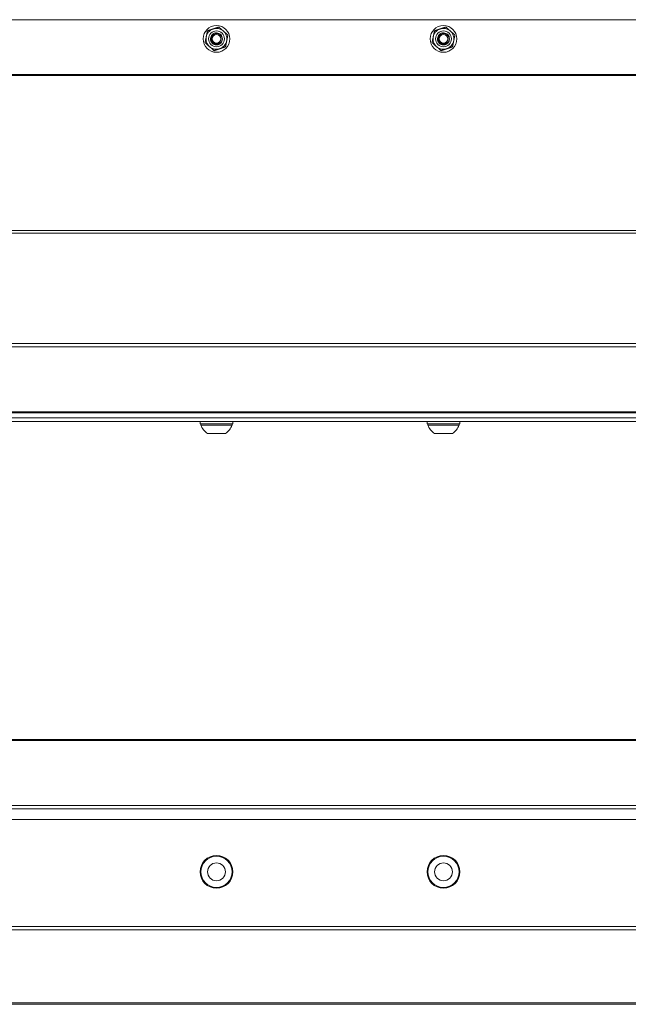
# Model space of a CAD drawing. Units: inches. Extents: x -36 to 102, y 7 to 37.
# Drawn here: x 41 to 49, y 24 to 37 of the extents above; entities that cross this region are included whole.
import ezdxf

# ---------------------------------------------------------------- set-up
doc = ezdxf.new("R2010")
doc.units = ezdxf.units.IN
doc.header["$LTSCALE"] = 6
doc.header["$MEASUREMENT"] = 0
doc.layers.add('Visible (ANSI)', color=7, linetype='Continuous', lineweight=20, true_color=0xbc4343)
doc.layers.add('Visible Narrow (ANSI)', color=7, linetype='Continuous', lineweight=9, true_color=0xbc4343)

msp = doc.modelspace()

# ---------------------------------------------------------------- linework, layer by layer
at = {"layer": 'Visible (ANSI)'}
for p, q in [((33.015, 37.111), (93.015, 37.111)), ((43.338, 36.858), (43.338, 36.858)), ((43.436, 36.858), (43.436, 36.858)), ((43.594, 36.858), (43.594, 36.858)), ((43.666, 36.909), (43.666, 36.909)), ((43.692, 36.858), (43.692, 36.858)), ((46.338, 36.858), (46.338, 36.858)), ((46.436, 36.858), (46.436, 36.858)), ((46.594, 36.858), (46.594, 36.858)), ((46.666, 36.909), (46.666, 36.909)), ((46.692, 36.858), (46.692, 36.858)), ((43.364, 36.808), (43.364, 36.808)), ((43.484, 36.702), (43.484, 36.702)), ((43.634, 36.753), (43.634, 36.753)), ((46.364, 36.808), (46.364, 36.808)), ((46.484, 36.702), (46.484, 36.702)), ((46.634, 36.753), (46.634, 36.753)), ((93.015, 36.388), (33.581, 36.388)), ((33.955, 31.916), (92.182, 31.916)), ((33.955, 31.853), (93.015, 31.853)), ((33.955, 31.803), (93.015, 31.803)), ((40.732, 31.803), (43.299, 31.803)), ((43.299, 31.803), (43.299, 31.775)), ((43.308, 31.775), (43.308, 31.756)), ((43.722, 31.775), (43.722, 31.756)), ((43.732, 31.803), (46.299, 31.803)), ((43.732, 31.803), (43.732, 31.775)), ((46.299, 31.803), (46.299, 31.775)), ((46.308, 31.775), (46.308, 31.756)), ((46.722, 31.775), (46.722, 31.756)), ((46.732, 31.803), (49.299, 31.803)), ((46.732, 31.803), (46.732, 31.775)), ((33.015, 27.605), (93.015, 27.605)), ((33.015, 26.547), (93.015, 26.547)), ((43.299, 25.855), (43.299, 25.855)), ((43.308, 25.855), (43.308, 25.855)), ((43.722, 25.855), (43.722, 25.855)), ((43.732, 25.855), (43.732, 25.855)), ((46.299, 25.855), (46.299, 25.855)), ((46.308, 25.855), (46.308, 25.855)), ((46.722, 25.855), (46.722, 25.855)), ((46.732, 25.855), (46.732, 25.855)), ((33.015, 24.105), (93.015, 24.105))]:
    msp.add_line(p, q, dxfattribs=at)
for centre, radius in [((43.515, 36.858), 0.177), ((46.515, 36.858), 0.177), ((43.515, 36.858), 0.0581), ((46.515, 36.858), 0.0581), ((43.515, 25.855), 0.217), ((43.515, 25.855), 0.207), ((46.515, 25.855), 0.217), ((46.515, 25.855), 0.207), ((43.515, 25.855), 0.118), ((46.515, 25.855), 0.118)]:
    msp.add_circle(centre, radius, dxfattribs=at)
for centre, radius, start, end in [((43.515, 36.858), 0.177, 179.9794, 179.9984), ((43.515, 36.858), 0.177, 180, 0), ((43.515, 36.858), 0.138, 180, 228.6074), ((43.515, 36.858), 0.0608, 278.3223, 323.5638), ((43.515, 36.858), 0.138, 288.6074, 348.6074), ((43.515, 36.858), 0.138, 348.6074, 0), ((43.515, 36.858), 0.177, 0.0016, 0.0206), ((46.515, 36.858), 0.177, 179.9794, 179.9984), ((46.515, 36.858), 0.177, 180, 0), ((46.515, 36.858), 0.138, 180, 228.6074), ((46.515, 36.858), 0.0608, 278.3223, 323.5638), ((46.515, 36.858), 0.138, 288.6074, 348.6074), ((46.515, 36.858), 0.138, 348.6074, 0), ((46.515, 36.858), 0.177, 0.0016, 0.0206), ((43.515, 36.858), 0.138, 228.6074, 288.6074), ((43.515, 36.858), 0.0787, 224.2277, 269.7502), ((46.515, 36.858), 0.138, 228.6074, 288.6074), ((46.515, 36.858), 0.0787, 224.2277, 269.7502), ((43.515, 31.831), 0.22, 199.9564, 237.5125), ((43.515, 31.831), 0.22, 302.4875, 340.0436), ((46.515, 31.831), 0.22, 199.9564, 237.5125), ((46.515, 31.831), 0.22, 302.4875, 340.0436), ((43.515, 25.855), 0.217, 180, 0), ((43.515, 25.855), 0.207, 180, 0), ((46.515, 25.855), 0.217, 180, 0), ((46.515, 25.855), 0.207, 180, 0)]:
    msp.add_arc(centre, radius, start, end, dxfattribs=at)
for centre, major_axis, start_param, end_param in [((43.515, 31.775), (-0.217, 0), 2.838927, 6.585851), ((43.515, 31.803), (-0.217, 0), 3.141593, 6.283186), ((43.515, 31.775), (0.207, 0), 0, 3.141593), ((43.515, 31.756), (0.207, 0), 6.283135, 9.424828), ((46.515, 31.775), (-0.217, 0), 2.838927, 6.585851), ((46.515, 31.803), (-0.217, 0), 3.141592, 6.283185), ((46.515, 31.775), (0.207, 0), 0.000001, 3.141594), ((46.515, 31.756), (0.207, 0), 6.283135, 9.424828)]:
    msp.add_ellipse(centre, major_axis=major_axis, ratio=0.000138, start_param=start_param, end_param=end_param, dxfattribs=at)
for centre in [(43.515, 31.645), (46.515, 31.645)]:
    msp.add_ellipse(centre, major_axis=(-0.118, 0), ratio=0.000138, dxfattribs=at)
for points, knots in [([(43.377, 36.858), (43.377, 36.873), (43.38, 36.888), (43.389, 36.916), (43.396, 36.929), (43.413, 36.953), (43.424, 36.963), (43.448, 36.98), (43.461, 36.986), (43.49, 36.995), (43.504, 36.997), (43.534, 36.996), (43.548, 36.993), (43.576, 36.983), (43.589, 36.976), (43.612, 36.957), (43.622, 36.946), (43.638, 36.922), (43.644, 36.908), (43.651, 36.883), (43.653, 36.87), (43.653, 36.858)], [3.141593, 3.141593, 3.141593, 3.141593, 3.461593, 3.461593, 3.781593, 3.781593, 4.101593, 4.101593, 4.421593, 4.421593, 4.741593, 4.741593, 5.061593, 5.061593, 5.381593, 5.381593, 5.701593, 5.701593, 6.021593, 6.021593, 6.283185, 6.283185, 6.283185, 6.283185]), ([(46.377, 36.858), (46.377, 36.873), (46.38, 36.888), (46.389, 36.916), (46.396, 36.929), (46.413, 36.953), (46.424, 36.963), (46.448, 36.98), (46.461, 36.986), (46.49, 36.995), (46.504, 36.997), (46.534, 36.996), (46.548, 36.993), (46.576, 36.983), (46.589, 36.976), (46.612, 36.957), (46.622, 36.946), (46.638, 36.922), (46.644, 36.908), (46.651, 36.883), (46.653, 36.87), (46.653, 36.858)], [3.141593, 3.141593, 3.141593, 3.141593, 3.461593, 3.461593, 3.781593, 3.781593, 4.101593, 4.101593, 4.421593, 4.421593, 4.741593, 4.741593, 5.061593, 5.061593, 5.381593, 5.381593, 5.701593, 5.701593, 6.021593, 6.021593, 6.283185, 6.283185, 6.283185, 6.283185]), ([(43.459, 36.804), (43.453, 36.809), (43.448, 36.816), (43.441, 36.831), (43.439, 36.838), (43.436, 36.856), (43.436, 36.866), (43.441, 36.886), (43.445, 36.896), (43.457, 36.913), (43.464, 36.919), (43.481, 36.93), (43.491, 36.934), (43.511, 36.938), (43.522, 36.938), (43.542, 36.933), (43.551, 36.929), (43.568, 36.918), (43.575, 36.91), (43.587, 36.893), (43.59, 36.883), (43.594, 36.863), (43.594, 36.852), (43.59, 36.832), (43.586, 36.823), (43.575, 36.806), (43.567, 36.799), (43.55, 36.787), (43.541, 36.783), (43.52, 36.779), (43.51, 36.779), (43.49, 36.783), (43.48, 36.787), (43.463, 36.798), (43.456, 36.806), (43.444, 36.823), (43.44, 36.832), (43.437, 36.847), (43.436, 36.853), (43.436, 36.858)], [-1.496766, -1.496766, -1.496766, -1.496766, -1.434153, -1.434153, -1.374044, -1.374044, -1.297054, -1.297054, -1.217028, -1.217028, -1.14037, -1.14037, -1.062484, -1.062484, -0.982853, -0.982853, -0.906818, -0.906818, -0.828072, -0.828072, -0.74859, -0.74859, -0.668959, -0.668959, -0.591093, -0.591093, -0.514407, -0.514407, -0.434404, -0.434404, -0.357434, -0.357434, -0.278609, -0.278609, -0.199631, -0.199631, -0.123503, -0.123503, -0.080058, -0.080058, -0.080058, -0.080058]), ([(43.442, 36.829), (43.445, 36.821), (43.449, 36.814), (43.46, 36.802), (43.466, 36.796), (43.482, 36.786), (43.491, 36.783), (43.511, 36.779), (43.522, 36.779), (43.542, 36.784), (43.552, 36.788), (43.568, 36.8), (43.575, 36.807), (43.587, 36.824), (43.59, 36.833), (43.593, 36.848), (43.594, 36.853), (43.594, 36.858)], [-1.5004711, -1.5004711, -1.5004711, -1.5004711, -1.4387439, -1.4387439, -1.376291, -1.376291, -1.2977186, -1.2977186, -1.2204778, -1.2204778, -1.1401827, -1.1401827, -1.0635397, -1.0635397, -0.9854009, -0.9854009, -0.9468335, -0.9468335, -0.9468335, -0.9468335]), ([(43.515, 36.78), (43.521, 36.78), (43.527, 36.781), (43.54, 36.784), (43.545, 36.787), (43.559, 36.795), (43.567, 36.801), (43.579, 36.816), (43.584, 36.825), (43.589, 36.844), (43.59, 36.853), (43.588, 36.87), (43.587, 36.88), (43.576, 36.899), (43.57, 36.906), (43.556, 36.918), (43.548, 36.922), (43.531, 36.928), (43.521, 36.929), (43.503, 36.928), (43.495, 36.925), (43.478, 36.917), (43.471, 36.911), (43.46, 36.899), (43.456, 36.892), (43.45, 36.876), (43.449, 36.867), (43.45, 36.851), (43.451, 36.843), (43.459, 36.827), (43.463, 36.82), (43.475, 36.809), (43.482, 36.804), (43.495, 36.8), (43.5, 36.798), (43.513, 36.797), (43.518, 36.797), (43.524, 36.798)], [-2.0495, -2.0495, -2.0495, -2.0495, -1.924127, -1.924127, -1.800177, -1.800177, -1.608997, -1.608997, -1.413457, -1.413457, -1.227089, -1.227089, -1.09315, -1.09315, -0.98913, -0.98913, -0.892646, -0.892646, -0.791672, -0.791672, -0.695665, -0.695665, -0.586635, -0.586635, -0.478447, -0.478447, -0.362605, -0.362605, -0.262157, -0.262157, -0.181494, -0.181494, -0.094881, -0.094881, -0.042179, -0.042179, 0, 0, 0, 0]), ([(43.564, 36.822), (43.56, 36.815), (43.556, 36.81), (43.547, 36.802), (43.542, 36.798), (43.528, 36.791), (43.52, 36.788), (43.5, 36.786), (43.49, 36.789), (43.475, 36.793), (43.466, 36.798), (43.459, 36.804)], [-0.2076457, -0.2076457, -0.2076457, -0.2076457, -0.1847045, -0.1847045, -0.1574718, -0.1574718, -0.1231124, -0.1231124, -0.0731262, -0.0731262, 0, 0, 0, 0]), ([(46.459, 36.804), (46.453, 36.809), (46.448, 36.816), (46.441, 36.831), (46.439, 36.838), (46.436, 36.856), (46.436, 36.866), (46.441, 36.886), (46.445, 36.896), (46.457, 36.913), (46.464, 36.919), (46.481, 36.93), (46.491, 36.934), (46.511, 36.938), (46.522, 36.938), (46.542, 36.933), (46.551, 36.929), (46.568, 36.918), (46.575, 36.91), (46.587, 36.893), (46.59, 36.883), (46.594, 36.863), (46.594, 36.852), (46.59, 36.832), (46.586, 36.823), (46.575, 36.806), (46.567, 36.799), (46.55, 36.787), (46.541, 36.783), (46.52, 36.779), (46.51, 36.779), (46.49, 36.783), (46.48, 36.787), (46.463, 36.798), (46.456, 36.806), (46.444, 36.823), (46.44, 36.832), (46.437, 36.847), (46.436, 36.853), (46.436, 36.858)], [-1.496767, -1.496767, -1.496767, -1.496767, -1.434154, -1.434154, -1.374045, -1.374045, -1.297055, -1.297055, -1.217029, -1.217029, -1.140371, -1.140371, -1.062485, -1.062485, -0.982854, -0.982854, -0.906819, -0.906819, -0.828073, -0.828073, -0.748591, -0.748591, -0.66896, -0.66896, -0.591094, -0.591094, -0.514408, -0.514408, -0.434405, -0.434405, -0.357435, -0.357435, -0.27861, -0.27861, -0.199632, -0.199632, -0.123504, -0.123504, -0.080059, -0.080059, -0.080059, -0.080059]), ([(46.442, 36.829), (46.445, 36.821), (46.449, 36.814), (46.46, 36.802), (46.466, 36.796), (46.482, 36.786), (46.491, 36.783), (46.511, 36.779), (46.522, 36.779), (46.542, 36.784), (46.552, 36.788), (46.568, 36.8), (46.575, 36.807), (46.587, 36.824), (46.59, 36.833), (46.593, 36.848), (46.594, 36.853), (46.594, 36.858)], [-1.5004711, -1.5004711, -1.5004711, -1.5004711, -1.4387439, -1.4387439, -1.376291, -1.376291, -1.2977186, -1.2977186, -1.2204778, -1.2204778, -1.1401827, -1.1401827, -1.0635397, -1.0635397, -0.9854009, -0.9854009, -0.9468335, -0.9468335, -0.9468335, -0.9468335]), ([(46.515, 36.78), (46.521, 36.78), (46.527, 36.781), (46.54, 36.784), (46.545, 36.787), (46.559, 36.795), (46.567, 36.801), (46.579, 36.816), (46.584, 36.825), (46.589, 36.844), (46.59, 36.853), (46.588, 36.87), (46.587, 36.88), (46.576, 36.899), (46.57, 36.906), (46.556, 36.918), (46.548, 36.922), (46.531, 36.928), (46.521, 36.929), (46.503, 36.928), (46.495, 36.925), (46.478, 36.917), (46.471, 36.911), (46.46, 36.899), (46.456, 36.892), (46.45, 36.876), (46.449, 36.867), (46.45, 36.851), (46.451, 36.843), (46.459, 36.827), (46.463, 36.82), (46.475, 36.809), (46.482, 36.804), (46.495, 36.8), (46.5, 36.798), (46.513, 36.797), (46.518, 36.797), (46.524, 36.798)], [-2.0495, -2.0495, -2.0495, -2.0495, -1.924127, -1.924127, -1.800177, -1.800177, -1.608997, -1.608997, -1.413457, -1.413457, -1.227089, -1.227089, -1.09315, -1.09315, -0.98913, -0.98913, -0.892646, -0.892646, -0.791672, -0.791672, -0.695665, -0.695665, -0.586635, -0.586635, -0.478447, -0.478447, -0.362605, -0.362605, -0.262157, -0.262157, -0.181494, -0.181494, -0.094881, -0.094881, -0.042179, -0.042179, 0, 0, 0, 0]), ([(46.564, 36.822), (46.56, 36.815), (46.556, 36.81), (46.547, 36.802), (46.542, 36.798), (46.528, 36.791), (46.52, 36.788), (46.5, 36.786), (46.49, 36.789), (46.475, 36.793), (46.466, 36.798), (46.459, 36.804)], [-0.2076457, -0.2076457, -0.2076457, -0.2076457, -0.1847045, -0.1847045, -0.1574718, -0.1574718, -0.1231124, -0.1231124, -0.0731262, -0.0731262, 0, 0, 0, 0]), ([(43.459, 36.804), (43.462, 36.8), (43.465, 36.797), (43.476, 36.79), (43.483, 36.786), (43.499, 36.781), (43.507, 36.78), (43.515, 36.78)], [-0.1596038, -0.1596038, -0.1596038, -0.1596038, -0.1244103, -0.1244103, -0.0617894, -0.0617894, -0.000001, -0.000001, -0.000001, -0.000001]), ([(46.459, 36.804), (46.462, 36.8), (46.465, 36.797), (46.476, 36.79), (46.483, 36.786), (46.499, 36.781), (46.507, 36.78), (46.515, 36.78)], [-0.1596038, -0.1596038, -0.1596038, -0.1596038, -0.1244103, -0.1244103, -0.0617894, -0.0617894, -0.000001, -0.000001, -0.000001, -0.000001])]:
    msp.add_open_spline(points, degree=3, knots=knots, dxfattribs=at)
for points, weights in [([(43.38, 36.886), (43.387, 36.922), (43.396, 36.964)], [2.58285034609, 2.58285034609, 2.39741003456]), ([(43.396, 36.964), (43.436, 36.977), (43.471, 36.989)], [2.39741003456, 2.58285034609, 2.58285034609]), ([(43.471, 36.989), (43.506, 37.001), (43.546, 37.014)], [2.58285034609, 2.58285034609, 2.39741003456]), ([(43.546, 37.014), (43.578, 36.986), (43.606, 36.962)], [2.39741003456, 2.58285034609, 2.58285034609]), ([(43.606, 36.962), (43.634, 36.937), (43.666, 36.909)], [2.58285034609, 2.58285034609, 2.39741003456]), ([(46.38, 36.886), (46.387, 36.922), (46.396, 36.964)], [2.58285034609, 2.58285034609, 2.39741003456]), ([(46.396, 36.964), (46.436, 36.977), (46.471, 36.989)], [2.39741003456, 2.58285034609, 2.58285034609]), ([(46.471, 36.989), (46.506, 37.001), (46.546, 37.014)], [2.58285034609, 2.58285034609, 2.39741003456]), ([(46.546, 37.014), (46.578, 36.986), (46.606, 36.962)], [2.39741003456, 2.58285034609, 2.58285034609]), ([(46.606, 36.962), (46.634, 36.937), (46.666, 36.909)], [2.58285034609, 2.58285034609, 2.39741003456]), ([(43.364, 36.808), (43.373, 36.849), (43.38, 36.886)], [2.39741003456, 2.58285034609, 2.58285034609]), ([(43.634, 36.753), (43.643, 36.795), (43.65, 36.831)], [2.39741003456, 2.58285034609, 2.58285034609]), ([(43.65, 36.831), (43.643, 36.795), (43.634, 36.753)], [2.58285034609, 2.58285034609, 2.39741003456]), ([(43.65, 36.831), (43.657, 36.867), (43.666, 36.909)], [2.58285034609, 2.58285034609, 2.39741003456]), ([(43.666, 36.909), (43.657, 36.867), (43.65, 36.831)], [2.39741003456, 2.58285034609, 2.58285034609]), ([(46.364, 36.808), (46.373, 36.849), (46.38, 36.886)], [2.39741003456, 2.58285034609, 2.58285034609]), ([(46.634, 36.753), (46.643, 36.795), (46.65, 36.831)], [2.39741003456, 2.58285034609, 2.58285034609]), ([(46.65, 36.831), (46.643, 36.795), (46.634, 36.753)], [2.58285034609, 2.58285034609, 2.39741003456]), ([(46.65, 36.831), (46.657, 36.867), (46.666, 36.909)], [2.58285034609, 2.58285034609, 2.39741003456]), ([(46.666, 36.909), (46.657, 36.867), (46.65, 36.831)], [2.39741003456, 2.58285034609, 2.58285034609]), ([(43.364, 36.808), (43.396, 36.779), (43.424, 36.755)], [2.39741003456, 2.58285034609, 2.58285034609]), ([(43.424, 36.755), (43.396, 36.78), (43.364, 36.808)], [2.58285034609, 2.58285034609, 2.39741003456]), ([(43.424, 36.755), (43.452, 36.731), (43.484, 36.702)], [2.58285034609, 2.58285034609, 2.39741003456]), ([(43.484, 36.702), (43.452, 36.731), (43.424, 36.755)], [2.39741003456, 2.58285034609, 2.58285034609]), ([(43.484, 36.702), (43.524, 36.716), (43.559, 36.728)], [2.39741003456, 2.58285034609, 2.58285034609]), ([(43.559, 36.728), (43.524, 36.716), (43.484, 36.702)], [2.58285034609, 2.58285034609, 2.39741003456]), ([(43.559, 36.728), (43.594, 36.74), (43.634, 36.753)], [2.58285034609, 2.58285034609, 2.39741003456]), ([(43.634, 36.753), (43.594, 36.74), (43.559, 36.728)], [2.39741003456, 2.58285034609, 2.58285034609]), ([(46.364, 36.808), (46.396, 36.779), (46.424, 36.755)], [2.39741003456, 2.58285034609, 2.58285034609]), ([(46.424, 36.755), (46.396, 36.78), (46.364, 36.808)], [2.58285034609, 2.58285034609, 2.39741003456]), ([(46.424, 36.755), (46.452, 36.731), (46.484, 36.702)], [2.58285034609, 2.58285034609, 2.39741003456]), ([(46.484, 36.702), (46.452, 36.731), (46.424, 36.755)], [2.39741003456, 2.58285034609, 2.58285034609]), ([(46.484, 36.702), (46.524, 36.716), (46.559, 36.728)], [2.39741003456, 2.58285034609, 2.58285034609]), ([(46.559, 36.728), (46.524, 36.716), (46.484, 36.702)], [2.58285034609, 2.58285034609, 2.39741003456]), ([(46.559, 36.728), (46.594, 36.74), (46.634, 36.753)], [2.58285034609, 2.58285034609, 2.39741003456]), ([(46.634, 36.753), (46.594, 36.74), (46.559, 36.728)], [2.39741003456, 2.58285034609, 2.58285034609])]:
    msp.add_rational_spline(points, weights, degree=2, dxfattribs=at)
for points in [[(43.564, 36.822), (43.561, 36.818), (43.557, 36.815), (43.543, 36.801), (43.524, 36.798)], [(46.564, 36.822), (46.561, 36.818), (46.557, 36.815), (46.543, 36.801), (46.524, 36.798)]]:
    msp.add_rational_spline(points, [0.964022189598, 0.978589470065, 1, 0.920097520067, 0.935502754877], degree=2, knots=[0.010793169, 0.010793169, 0.010793169, 0.011400474, 0.011400474, 0.013666889, 0.013666889, 0.013666889], dxfattribs=at)
at = {"layer": 'Visible Narrow (ANSI)'}
for p, q in [((33.581, 36.375), (93.015, 36.375)), ((93.015, 34.326), (33.015, 34.326)), ((33.015, 34.293), (93.015, 34.293)), ((93.015, 32.833), (33.015, 32.833)), ((33.015, 32.791), (93.015, 32.791)), ((92.137, 31.933), (33.955, 31.933)), ((33.955, 31.916), (92.182, 31.916)), ((43.299, 31.803), (40.732, 31.803)), ((46.299, 31.803), (43.732, 31.803)), ((49.299, 31.803), (46.732, 31.803)), ((33.015, 27.588), (93.015, 27.588)), ((93.015, 26.73), (33.015, 26.73)), ((33.015, 26.688), (93.015, 26.688)), ((93.015, 25.131), (33.015, 25.131)), ((33.015, 25.088), (93.015, 25.088)), ((93.015, 24.123), (33.015, 24.123)), ((93.015, 24.105), (33.015, 24.105)), ((33.015, 24.105), (93.015, 24.105))]:
    msp.add_line(p, q, dxfattribs=at)
for centre in [(43.515, 36.858), (46.515, 36.858)]:
    msp.add_circle(centre, 0.105, dxfattribs=at)

doc.saveas('drawing.dxf')
